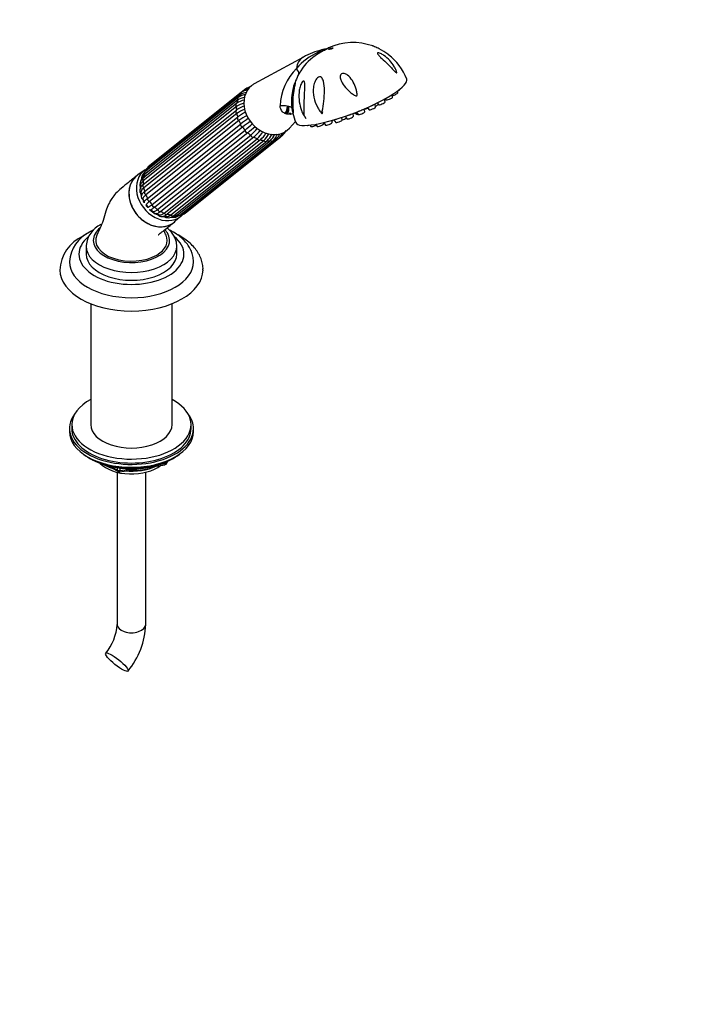
# Paper-space layout 'Layout1' of a CAD drawing. Units: millimetres. Extents: x 0 to 1350, y 0 to 1966.
# Drawn here: x 1066 to 1350, y 216 to 628 of the extents above; entities that cross this region are included whole.
import ezdxf
from ezdxf import colors
from ezdxf.entities.mleader import LeaderData, LeaderLine
from ezdxf.math import Vec2, Vec3

# ---------------------------------------------------------------- set-up
doc = ezdxf.new("R2010")
doc.units = ezdxf.units.MM
doc.layers.add('DV6_Défaut', color=7, linetype='Continuous')
doc.layers.add('Défaut', color=7, linetype='Continuous')

# ---------------------------------------------------------------- blocks, each defined once
blk = doc.blocks.new('_DOT')
at = {"color": 0}
blk.add_line((0, 0), (-1, 0), dxfattribs=at)
at = {"color": 0, "const_width": 0.333}
blk.add_lwpolyline([(-0.1665, 0, 1), (0.1665, 0, 1)], format="xyb", close=True, dxfattribs=at)
blk = doc.blocks.new('SE5')
at = {"layer": 'DV6_Défaut', "color": 7, "linetype": 'Continuous'}
for p, q in [((1184.89, 612.69), (1164.31, 601.48)), ((1160.75, 599.38), (1121.76, 568.24)), ((1224.43, 597.72), (1224.32, 598.48)), ((1225.39, 599.18), (1225.38, 599.28)), ((1157.36, 594.68), (1118.38, 563.54)), ((1157.52, 595.74), (1118.53, 564.6)), ((1158.62, 597.02), (1119.63, 565.88)), ((1158.86, 597.84), (1119.87, 566.7)), ((1219.13, 593.89), (1218.95, 595.14)), ((1219.19, 595.28), (1219.5, 594.82)), ((1222.29, 595.91), (1222.13, 597.01)), ((1156.81, 591.96), (1117.82, 560.82)), ((1117.82, 559.34), (1156.81, 590.48)), ((1156.83, 593.24), (1117.84, 562.1)), ((1192.09, 589.79), (1192.71, 588.92)), ((1192.71, 588.92), (1193.05, 589.9)), ((1210.64, 589.75), (1210.45, 591.03)), ((1210.65, 591.12), (1210.66, 591.11)), ((1211.75, 591.6), (1212.37, 590.7)), ((1215.16, 591.79), (1214.96, 593.09)), ((1215.85, 593.52), (1216.34, 592.8)), ((1156.99, 589.03), (1118, 557.89)), ((1118.37, 556.39), (1157.36, 587.53)), ((1157.89, 586.1), (1118.9, 554.96)), ((1179.08, 582.98), (1181.54, 585.78)), ((1179.23, 588.67), (1179.29, 589.35)), ((1184.76, 588.89), (1185.88, 586.93)), ((1196.98, 585.34), (1196.86, 586.16)), ((1197.24, 586.19), (1197.23, 586.27)), ((1197.7, 586.41), (1198.44, 585.32)), ((1201.23, 586.42), (1201.08, 587.47)), ((1202.37, 587.9), (1203.1, 586.83)), ((1205.89, 587.92), (1205.71, 589.12)), ((1206.35, 589.36), (1206.53, 589.1)), ((1206.73, 589.51), (1207.22, 588.79)), ((1207.16, 589.68), (1207.85, 588.66)), ((1119.62, 553.53), (1158.61, 584.67)), ((1159.46, 583.36), (1120.47, 552.22)), ((1121.48, 550.96), (1160.47, 582.11)), ((1187.64, 584.22), (1188.03, 583.65)), ((1190.04, 584.56), (1190.64, 583.68)), ((1193.43, 584.77), (1193.36, 585.25)), ((1193.49, 585.28), (1194.19, 584.25)), ((1161.58, 581.01), (1122.59, 549.87)), ((1123.83, 548.87), (1162.82, 580.01)), ((1164.11, 579.2), (1125.12, 548.05)), ((1126.51, 547.38), (1165.5, 578.52)), ((1166.88, 578.05), (1127.89, 546.91)), ((1129.33, 546.61), (1168.32, 577.75)), ((1130.57, 546.35), (1169.56, 577.5)), ((1132.1, 546.6), (1171.09, 577.74)), ((1133.15, 546.52), (1172.14, 577.67)), ((1134.63, 547.35), (1173.62, 578.49)), ((1135.47, 547.41), (1174.46, 578.55)), ((1174.66, 578.75), (1176.35, 580.1)), ((1118.62, 565.5), (1115.52, 563.34)), ((1116.87, 555.76), (1117.13, 554.57)), ((1117.72, 553.09), (1118.19, 552.08)), ((1119.07, 550.78), (1119.73, 549.93)), ((1120.86, 548.84), (1121.71, 548.12)), ((1123.07, 547.29), (1124.17, 546.72)), ((1131.1, 543.84), (1133.89, 546.38)), ((1093.86, 533.47), (1093.86, 530.2)), ((1131.86, 530.2), (1131.86, 533.47)), ((1095.86, 509.4), (1095.86, 458.76)), ((1129.86, 458.76), (1129.86, 509.4)), ((1087.86, 458.76), (1087.86, 457.12)), ((1137.86, 457.12), (1137.86, 458.76)), ((1086.86, 457.12), (1086.86, 455.9)), ((1138.86, 455.9), (1138.86, 457.12)), ((1095.18, 444.75), (1095.78, 444.41)), ((1103.38, 441.44), (1107.28, 439.19)), ((1107.93, 439.06), (1126.89, 442)), ((1124.47, 442.04), (1127, 442.43)), ((1127, 442.43), (1127, 442.96)), ((1127.65, 442.57), (1128.04, 443.42)), ((1127.71, 442.84), (1127.96, 443.38)), ((1127.71, 443.27), (1127.71, 442.84)), ((1129.94, 444.41), (1130.54, 444.75)), ((1104.35, 441.21), (1107.07, 439.64)), ((1106.86, 438.82), (1106.86, 375.07)), ((1107.07, 439.64), (1107.07, 440.73)), ((1108.04, 440.6), (1108.04, 439.5)), ((1108.04, 439.5), (1113.4, 440.32)), ((1118.86, 375.07), (1118.86, 438.82))]:
    blk.add_line(p, q, dxfattribs=at)
for centre, radius, start, end in [((1205.62, 593.62), 25.17, 70.5842, 113.969), ((1201.3, 591.69), 25.2, 113.8707, 139.7909), ((1199.49, 587.44), 29.12, 103.188, 120.0403), ((1191.57, 623.99), 8.28, 277.8849, 297.3826), ((1202.92, 594.8), 22.66, 122.1244, 147.4356), ((1206.27, 595.01), 23.54, 21.0924, 52.6285), ((1198.49, 591.41), 23.32, 134.7929, 177.8339), ((1203.1, 594.48), 22.97, 146.969, 162.8516), ((1162.2, 593.4), 5.55, 97.3811, 126.9251), ((1163.12, 595.05), 4.59, 103.6156, 125.0613), ((1163.75, 595.39), 5, 97.8058, 126.9173), ((1202.81, 593.93), 22.78, 169.8208, 174.5069), ((1203.1, 594.48), 22.97, 169.497, 171.2863), ((1162.85, 584.58), 10.54, 105.6827, 123.758), ((1161.65, 588.15), 7.81, 100.4097, 123.2469), ((1161.55, 590.29), 6.78, 96.6992, 126.4196), ((1161.92, 592.05), 5.96, 99.0138, 123.5618), ((1162.6, 583.39), 10.34, 104.0481, 124.082), ((1165.52, 577.96), 15.25, 110.5285, 124.8236), ((1165.71, 576.5), 15.27, 110.9045, 124.8247), ((1202.81, 593.93), 22.78, 181.2935, 202.2971), ((1172.77, 566.5), 26.07, 117.4536, 126.2373), ((1173.33, 565.04), 26.12, 117.2727, 126.2386), ((1209.04, 519.75), 82.21, 125.0239, 127.8389), ((1210.15, 518.1), 82.64, 124.994, 127.8402), ((1114.17, 638.28), 72.79, 309.4974, 312.7749), ((1115.49, 636.92), 72.45, 309.4985, 312.7171), ((1146.38, 598.87), 25.02, 311.0914, 320.1289), ((1147.69, 598.02), 24.98, 311.0921, 320.3469), ((1155.46, 589.49), 14.87, 312.4887, 327.3788), ((1172.93, 584.02), 5.2, 311.1133, 337.3133), ((1156.85, 589), 14.85, 312.4888, 326.4104), ((1161.2, 585.24), 10.33, 313.5268, 333.3134), ((1162.59, 585.13), 10.32, 313.526, 332.6786), ((1165.76, 583.26), 7.68, 313.9952, 336.6607), ((1167.09, 583.25), 7.53, 312.1658, 337.9404), ((1169.58, 582.74), 5.86, 313.6173, 338.7546), ((1170.11, 583.3), 6.44, 312.4955, 339.104), ((1173.14, 582.58), 3.7, 307.5547, 319.9675), ((1172.73, 583.31), 4.51, 316.2659, 331.5103), ((1123.29, 562.77), 5.2, 131.1133, 160.3369), ((1123.57, 561.14), 6.08, 138.081, 143.7472), ((1122.65, 562.53), 4.51, 132.0219, 143.443), ((1126.11, 563.49), 6.44, 132.4955, 134.9868), ((1119.79, 559.26), 3.44, 124.4937, 207.2311), ((1121.17, 561.29), 4.23, 128.564, 180.7602), ((1123.35, 559.38), 6.58, 156.2492, 164.9351), ((1120.53, 560.85), 3.45, 128.7412, 159.6417), ((1126.34, 557.78), 9.71, 174.0918, 178.7786), ((1118.61, 554.28), 1.65, 132.7572, 229.4555), ((1119.18, 551.78), 1.06, 158.9358, 188.3834), ((1120.76, 549.86), 1.08, 247.0367, 280.0188), ((1128.22, 548.93), 3.49, 233.4329, 312.4084), ((1128.43, 554.6), 8.8, 255.4313, 261.343), ((1127.5, 548.53), 2.65, 261.5255, 313.6264), ((1130.49, 549.89), 4.29, 257.5415, 308.4318), ((1129.32, 552.12), 6.33, 273.0568, 280.3212), ((1129.93, 549.35), 3.51, 278.7344, 308.224), ((1132.47, 551.41), 5, 279.2249, 306.9173), ((1130.98, 552.18), 6.01, 292.4764, 299.1899), ((1132, 551.1), 4.58, 294.6926, 305.0661), ((1104.64, 532.85), 10.78, 115.2409, 175.3155), ((1099.49, 522.7), 16.6, 115.0087, 177.4507), ((1101.57, 526.08), 14.7, 115.2404, 175.975), ((1126.74, 442.99), 1, 278.794, 335.1039), ((1107.78, 440.05), 1, 240, 278.794), ((1086.04, 376.41), 20.86, 320.1798, 356.2933), ((1086.25, 376.31), 32.63, 320.4649, 357.8129)]:
    blk.add_arc(centre, radius, start, end, dxfattribs=at)
for centre, major_axis, ratio, start_param, end_param in [((1182.61, 626.4), (7.98, -12.7), 0.234601, 0.112636, 0.284227), ((1194.96, 610.82), (3.44, -4.31), 0.81339, 2.768552, 3.269357), ((1189.02, 606.07), (4.89, -6.12), 0.81339, 3.000548, 3.874414), ((1169.48, 612.11), (-13.35, 6.84), 0.27867, 3.222086, 3.652492), ((1204.97, 594.39), (23.28, 9.11), 0.207404, 3.141607, 6.283022), ((1170.61, 591.37), (-7.46, 9.34), 0.81339, 0, 3.284537), ((1161.38, 598.6), (0.624, -0.781), 0.81339, 3.141632, 3.914758), ((1170.61, 591.37), (-7.46, 9.34), 0.81339, 6.140241, 6.283185), ((1223.99, 598.65), (1.4, 0.55), 0.207404, 4.868025, 6.235541), ((1167.61, 588.97), (-7.58, 9.49), 0.81339, 0.465261, 0.598459), ((1158.15, 594.96), (0.624, -0.781), 0.81339, 3.141031, 4.438357), ((1167.61, 588.97), (-7.58, 9.49), 0.81339, 0.203462, 0.33666), ((1159.48, 597.06), (0.624, -0.781), 0.81339, 3.142002, 4.176558), ((1217.73, 593.36), (1.4, 0.55), 0.207404, 3.189237, 6.235541), ((1218.84, 595.26), (1.4, 0.55), 0.207404, 4.724047, 4.966779), ((1220.89, 595.38), (1.4, 0.55), 0.207404, 3.189237, 6.235541), ((1223.03, 597.18), (1.4, 0.55), 0.207404, 3.989919, 6.235541), ((1157.45, 592.46), (0.624, -0.781), 0.81339, 3.141593, 4.700157), ((1157.45, 589.72), (-0.624, 0.781), 0.81339, 0.028755, 1.820363), ((1167.61, 588.97), (-7.58, 9.49), 0.81339, 0.72706, 0.860259), ((1157.45, 592.46), (0.624, -0.781), 0.81339, 2.908549, 3.141593), ((1168.62, 582.92), (-13.31, -6.92), 0.477687, 3.433095, 3.970244), ((1172.88, 593.18), (-3.74, 4.69), 0.81339, 3.310765, 3.950596), ((1172.88, 593.18), (-4.06, 5.08), 0.81339, 3.354911, 3.949344), ((1172.66, 593), (4.37, -5.47), 0.81339, 0.298727, 0.853151), ((1209.24, 589.22), (1.4, 0.55), 0.207404, 3.189237, 6.235541), ((1208.68, 590.64), (1.72, 0.67), 0.207404, 4.215497, 5.388386), ((1212.05, 591.67), (1.4, 0.55), 0.207404, 3.189237, 4.561366), ((1213.75, 591.26), (1.4, 0.55), 0.207404, 3.189237, 6.235541), ((1213.2, 592.68), (1.72, 0.67), 0.207404, 4.705765, 5.343675), ((1214.91, 592.42), (1.4, 0.55), 0.207404, 4.769327, 6.026679), ((1167.61, 588.97), (-7.58, 9.49), 0.81339, 0.98886, 1.122058), ((1158.14, 586.93), (-0.624, 0.781), 0.81339, 0.290555, 2.082163), ((1167.61, 588.97), (-7.58, 9.49), 0.81339, 1.250659, 1.383858), ((1178.6, 588.66), (-0.896, -0.444), 0.849237, 2.749095, 3.517611), ((1195.84, 585.65), (1.4, 0.55), 0.207404, 5.500303, 6.235541), ((1199.83, 585.88), (1.4, 0.55), 0.207404, 3.189237, 6.235541), ((1199.28, 587.3), (1.72, 0.67), 0.207404, 4.193772, 4.537173), ((1201.63, 586.87), (1.4, 0.55), 0.207404, 4.345897, 5.709796), ((1203.94, 588.81), (1.72, 0.67), 0.207404, 4.018865, 5.149537), ((1204.49, 587.39), (1.4, 0.55), 0.207404, 3.189237, 6.235541), ((1207.92, 589.66), (1.4, 0.55), 0.207404, 3.189237, 3.946953), ((1208.61, 589.35), (1.4, 0.55), 0.207404, 3.189237, 3.993866), ((1159.47, 584.27), (-0.624, 0.781), 0.81339, 0.552354, 2.343962), ((1167.61, 588.97), (-7.58, 9.49), 0.81339, 1.512458, 1.645657), ((1161.36, 581.94), (-0.624, 0.781), 0.81339, 0.814153, 2.605761), ((1187.92, 584.73), (1.4, 0.55), 0.207404, 3.431816, 4.060777), ((1189.42, 584.21), (1.4, 0.55), 0.207404, 3.189237, 5.266071), ((1192.03, 584.24), (1.4, 0.55), 0.207404, 3.189237, 6.235541), ((1195.58, 584.81), (1.4, 0.55), 0.207404, 3.189237, 6.235541), ((1167.61, 588.97), (7.58, -9.49), 0.81339, 4.915851, 5.049049), ((1163.68, 580.09), (-0.624, 0.781), 0.81339, 1.075953, 2.867561), ((1167.61, 588.97), (7.58, -9.49), 0.81339, 5.17765, 5.310848), ((1166.26, 578.84), (-0.624, 0.781), 0.81339, 1.337752, 3.12936), ((1167.61, 588.97), (7.58, -9.49), 0.81339, 5.439449, 5.572648), ((1168.94, 578.28), (-0.624, 0.781), 0.81339, 1.599552, 3.141593), ((1168.94, 578.28), (-0.624, 0.781), 0.81339, 3.141593, 3.39116), ((1167.61, 588.97), (7.58, -9.49), 0.81339, 5.701249, 5.834447), ((1171.52, 578.45), (-0.624, 0.781), 0.81339, 1.861351, 3.141144), ((1167.61, 588.97), (7.58, -9.49), 0.81339, 5.963048, 6.096247), ((1173.84, 579.34), (-0.624, 0.781), 0.81339, 2.12315, 3.141862), ((1175.73, 580.88), (-0.624, 0.781), 0.81339, 2.38495, 3.142074), ((1125.84, 555.61), (7.65, -9.57), 0.81339, 3.087788, 6.283185), ((1128.62, 557.83), (-7.58, 9.49), 0.81339, 0.203462, 0.305369), ((1120.5, 565.91), (0.624, -0.781), 0.81339, 3.141593, 4.176558), ((1122.39, 567.46), (0.624, -0.781), 0.81339, 3.141593, 3.364772), ((1122.89, 553.25), (7.8, -9.77), 0.81339, 3.087788, 6.283185), ((1118.46, 561.32), (0.624, -0.781), 0.81339, 3.141593, 4.700157), ((1128.62, 557.83), (-7.58, 9.49), 0.81339, 0.465261, 0.598459), ((1119.16, 563.82), (0.624, -0.781), 0.81339, 3.141593, 4.438357), ((1125.84, 555.61), (6.55, -8.2), 0.81339, 3.835671, 3.903109), ((1118.46, 558.58), (0.624, -0.781), 0.81339, 3.170348, 4.961956), ((1128.62, 557.83), (-7.58, 9.49), 0.81339, 0.72706, 0.860259), ((1128.62, 557.83), (-7.58, 9.49), 0.81339, 0.98886, 1.122058), ((1125.84, 555.61), (6.55, -8.2), 0.81339, 4.093434, 4.231049), ((1124.7, 554.7), (5.62, -7.03), 0.81339, 4.0481, 4.084948), ((1125.84, 555.61), (6.55, -8.2), 0.81339, 4.449033, 4.530886), ((1119.15, 555.78), (0.624, -0.781), 0.81339, 3.432147, 5.223755), ((1128.62, 557.83), (-7.58, 9.49), 0.81339, 1.250659, 1.383858), ((1120.49, 553.13), (0.624, -0.781), 0.81339, 3.693947, 5.485555), ((1125.84, 555.61), (6.55, -8.2), 0.81339, 4.667857, 4.775708), ((1128.62, 557.83), (-7.58, 9.49), 0.81339, 1.512458, 1.645657), ((1125.84, 555.61), (6.55, -8.2), 0.81339, 4.894773, 5.245142), ((1122.38, 550.8), (0.624, -0.781), 0.81339, 3.955746, 5.747354), ((1128.62, 557.83), (7.58, -9.49), 0.81339, 4.915851, 5.049049), ((1124.69, 548.94), (0.624, -0.781), 0.81339, 4.217545, 6.009154), ((1124.7, 554.7), (5.62, -7.03), 0.81339, -0.943355, -0.862822), ((1128.62, 557.83), (7.58, -9.49), 0.81339, 5.17765, 5.310848), ((1125.84, 555.61), (6.55, -8.2), 0.81339, -0.743144, -0.676575), ((1127.27, 547.69), (0.624, -0.781), 0.81339, 4.479345, 6.270953), ((1128.62, 557.83), (7.58, -9.49), 0.81339, 5.439449, 5.572648), ((1129.95, 547.14), (-0.624, 0.781), 0.81339, 1.599552, 3.141593), ((1128.62, 557.83), (7.58, -9.49), 0.81339, 5.701249, 5.834447), ((1132.53, 547.31), (-0.624, 0.781), 0.81339, 1.861351, 3.141593), ((1125.84, 555.61), (7.65, -9.57), 0.81339, 0, 0.148816), ((1128.62, 557.83), (7.58, -9.49), 0.81339, 5.998396, 6.096247), ((1134.85, 548.19), (-0.624, 0.781), 0.81339, 2.12315, 3.141593), ((1112.86, 535.92), (-16, 0), 0.57735, 5.674696, 6.283185), ((1112.86, 535.92), (-16, 0), 0.57735, 0, 3.644374), ((1122.89, 553.25), (7.8, -9.77), 0.81339, 0, 0.053805), ((1112.86, 530.2), (-22, 0), 0.57735, 0, 3.758054), ((1112.86, 530.2), (-22, 0), 0.57735, 5.678412, 6.283185), ((1112.86, 535.92), (15, 0), 0.57735, 2.879213, 5.497787), ((1112.86, 535.92), (-15, 0), 0.57735, 2.356194, 3.403528), ((1112.86, 533.47), (-19, 0), 0.57735, 6.264866, 6.283185), ((1112.86, 533.47), (-19, 0), 0.57735, 0, 3.150106), ((1112.86, 530.2), (-19, 0), 0.57735, 0, 3.141593), ((1112.86, 526.93), (-26, 0), 0.57735, 6.273879, 6.283185), ((1112.86, 526.93), (-26, 0), 0.57735, 0, 3.139232), ((1112.86, 523.67), (-30, 0), 0.57735, 0.010574, 3.134846), ((1112.86, 458.76), (-25, 0), 0.57735, 0, 3.964626), ((1112.86, 458.76), (-25, 0), 0.57735, 5.460152, 6.283185), ((1112.86, 457.12), (26, 0), 0.57735, 2.728824, 6.283185), ((1112.86, 457.12), (26, 0), 0.57735, 0, 0.412769), ((1112.86, 458.76), (-17, 0), 0.57735, 0, 3.141593), ((1112.86, 455.9), (26, 0), 0.57735, 3.141593, 6.283185), ((1112.86, 457.12), (-25, 0), 0.57735, 0, 3.141593), ((1112.86, 454.96), (25, 0), 0.57735, 3.775682, 5.649096), ((1112.86, 454.27), (24.15, 0), 0.57735, 3.926991, 5.497787), ((1112.86, 446.75), (-15, 0), 0.57735, 0.505841, 2.520403), ((1112.86, 448.55), (-16.09, 0), 0.57735, 0.785398, 1.076804), ((1112.86, 449.29), (-17, 0), 0.57735, 0.850392, 1.068867), ((1112.86, 448.55), (-16.09, 0), 0.57735, 1.397728, 2.267463), ((1112.86, 449.29), (-17, 0), 0.57735, 1.46012, 2.205071), ((1126.74, 442.99), (-0.153, 0.988), 0.211325, 3.141593, 4.080475), ((1126.74, 442.99), (1, 0), 0.57735, 4.974188, 6.021386), ((1126.74, 442.99), (-0.907, 0.421), 0.788675, 3.141593, 3.492472), ((1107.78, 440.05), (-1, 0), 0.57735, 0.785398, 1.832596), ((1107.78, 440.05), (0.5, 0.866), 0.57735, 2.356194, 3.141593), ((1107.78, 440.05), (-0.153, 0.988), 0.211325, 3.141593, 4.080475), ((1112.86, 375.07), (-6, 0), 0.57735, 0, 3.141593)]:
    blk.add_ellipse(centre, major_axis=major_axis, ratio=ratio, start_param=start_param, end_param=end_param, dxfattribs=at)
for centre, major_axis, ratio in [((1196.41, 616.25), (0.931, 0.365), 0.207404), ((1106.74, 359.3), (-4.68, 3.76), 0.211325)]:
    blk.add_ellipse(centre, major_axis=major_axis, ratio=ratio, dxfattribs=at)
for points, knots in [([(1195.4, 616.62), (1195.34, 616.6), (1195.28, 616.55), (1195.19, 616.45), (1195.15, 616.39), (1195.05, 616.29), (1195.01, 616.24), (1194.91, 616.17), (1194.88, 616.14), (1194.78, 616.08), (1194.73, 616.04), (1194.59, 615.96), (1194.52, 615.92), (1194.36, 615.84), (1194.28, 615.8), (1194.03, 615.69), (1193.87, 615.61), (1193.37, 615.37), (1193.05, 615.21), (1192.09, 614.72), (1191.47, 614.37), (1190.87, 613.99)], [0, 0, 0, 0, 0.198996, 0.198996, 0.332496, 0.332496, 0.399247, 0.399247, 0.432622, 0.432622, 0.465997, 0.465997, 0.499372, 0.499372, 0.532748, 0.532748, 0.599498, 0.599498, 0.732999, 0.732999, 1, 1, 1, 1]), ([(1191.1, 614.73), (1191.64, 614.97), (1192.18, 615.19), (1193, 615.48), (1193.27, 615.57), (1193.69, 615.71), (1193.83, 615.75), (1194.04, 615.82), (1194.12, 615.85), (1194.23, 615.88), (1194.27, 615.9), (1194.35, 615.93), (1194.4, 615.95), (1194.47, 616), (1194.43, 616), (1194.38, 616.01), (1194.35, 616.01), (1194.26, 616.01), (1194.19, 616.01), (1194, 616), (1193.87, 615.99), (1193.49, 615.95), (1193.25, 615.91), (1193.03, 615.85)], [0, 0, 0, 0, 0.25, 0.25, 0.375, 0.375, 0.4375, 0.4375, 0.46875, 0.46875, 0.484375, 0.484375, 0.5, 0.5, 0.53125, 0.53125, 0.5625, 0.5625, 0.625, 0.625, 0.75, 0.75, 1, 1, 1, 1]), ([(1220.59, 613.73), (1220.5, 613.8), (1220.41, 613.87), (1219.24, 614.75), (1218.01, 615.5), (1216.06, 616.48), (1215.36, 616.8), (1214.47, 617.18), (1214.19, 617.29), (1214.01, 617.36), (1213.98, 617.37), (1213.97, 617.37)], [0, 0, 0, 0, 0.046285, 0.046285, 0.576835, 0.576835, 0.84211, 0.84211, 0.974747, 0.974747, 1, 1, 1, 1]), ([(1216.03, 614.45), (1216.11, 614.53), (1216.3, 614.53), (1216.74, 614.43), (1216.99, 614.34), (1217.71, 614.01), (1218.19, 613.73), (1219.54, 612.81), (1220.36, 612.08), (1221.79, 610.52), (1222.42, 609.67), (1223.19, 608.36), (1223.43, 607.91), (1223.73, 607.23), (1223.82, 607), (1223.94, 606.66), (1223.97, 606.55), (1224.02, 606.33), (1224.04, 606.22), (1223.97, 606.1), (1223.87, 606.16), (1223.69, 606.29), (1223.6, 606.37), (1223.33, 606.63), (1223.14, 606.82), (1222.6, 607.37), (1222.22, 607.76), (1221.1, 608.9), (1220.33, 609.65), (1218.78, 611.14), (1218, 611.89), (1216.94, 612.95), (1216.61, 613.3), (1216.22, 613.79), (1216.1, 613.96), (1215.97, 614.25), (1215.95, 614.38), (1216.03, 614.45)], [0, 0, 0, 0, 0.03125, 0.03125, 0.0625, 0.0625, 0.125, 0.125, 0.25, 0.25, 0.375, 0.375, 0.4375, 0.4375, 0.46875, 0.46875, 0.484375, 0.484375, 0.5, 0.5, 0.515625, 0.515625, 0.53125, 0.53125, 0.5625, 0.5625, 0.625, 0.625, 0.75, 0.75, 0.875, 0.875, 0.9375, 0.9375, 0.96875, 0.96875, 1, 1, 1, 1]), ([(1180.69, 589.19), (1180.66, 589.23), (1180.63, 589.35), (1180.56, 589.58), (1180.53, 589.7), (1180.44, 590.09), (1180.39, 590.35), (1180.25, 591.17), (1180.17, 591.73), (1180.02, 593.42), (1180.01, 594.58), (1180.18, 596.95), (1180.36, 598.17), (1180.76, 599.92), (1180.91, 600.5), (1181.16, 601.29), (1181.25, 601.54), (1181.39, 601.91), (1181.45, 602.04), (1181.48, 602.09)], [0, 0, 0, 0, 0.031664, 0.031664, 0.063329, 0.063329, 0.126657, 0.126657, 0.253314, 0.253314, 0.506629, 0.506629, 0.759943, 0.759943, 0.8866, 0.8866, 0.949929, 0.949929, 1, 1, 1, 1]), ([(1181.52, 602.1), (1181.53, 602.07), (1181.51, 601.96), (1181.45, 601.63), (1181.4, 601.4), (1181.24, 600.66), (1181.12, 600.1), (1180.8, 598.39), (1180.63, 597.19), (1180.43, 594.78), (1180.4, 593.56), (1180.46, 591.79), (1180.5, 591.2), (1180.59, 590.33), (1180.62, 590.04), (1180.67, 589.63), (1180.68, 589.5), (1180.71, 589.26), (1180.71, 589.15), (1180.69, 589.19)], [0, 0, 0, 0, 0.05193, 0.05193, 0.115135, 0.115135, 0.241544, 0.241544, 0.494363, 0.494363, 0.747181, 0.747181, 0.873591, 0.873591, 0.936795, 0.936795, 0.968398, 0.968398, 1, 1, 1, 1]), ([(1184.15, 590.29), (1183.69, 591.49), (1183.37, 592.74), (1183.01, 595.26), (1182.96, 596.54), (1183.14, 598.5), (1183.25, 599.15), (1183.57, 600.44), (1183.78, 601.09), (1184.22, 601.96), (1184.39, 602.25), (1184.78, 602.65), (1185, 602.73), (1185.28, 602.55), (1185.36, 602.33), (1185.46, 601.86), (1185.49, 601.59), (1185.53, 600.74), (1185.52, 600.12), (1185.47, 598.85), (1185.44, 598.21), (1185.34, 596.24), (1185.28, 594.89), (1185.23, 592.25), (1185.24, 590.92), (1185.29, 589.3), (1185.3, 588.98), (1185.29, 588.59), (1185.29, 588.52), (1185.28, 588.37), (1185.27, 588.29), (1185.19, 588.22), (1185.13, 588.28), (1185.04, 588.4), (1184.99, 588.46), (1184.63, 589.07), (1184.37, 589.69), (1184.15, 590.29)], [0, 0, 0, 0, 0.125, 0.125, 0.25, 0.25, 0.3125, 0.3125, 0.375, 0.375, 0.40625, 0.40625, 0.4375, 0.4375, 0.46875, 0.46875, 0.5, 0.5, 0.5625, 0.5625, 0.625, 0.625, 0.75, 0.75, 0.875, 0.875, 0.90625, 0.90625, 0.914062, 0.914062, 0.921875, 0.921875, 0.929687, 0.929687, 0.9375, 0.9375, 1, 1, 1, 1]), ([(1192.84, 590.04), (1192.81, 589.87), (1192.78, 589.69), (1192.72, 589.44), (1192.7, 589.36), (1192.66, 589.24), (1192.64, 589.19), (1192.58, 589.16), (1192.53, 589.19), (1192.37, 589.35), (1192.27, 589.49), (1192.05, 589.78), (1191.95, 589.93), (1191.44, 590.67), (1191.08, 591.28), (1190.11, 593.16), (1189.62, 594.5), (1189.05, 597.25), (1188.95, 598.64), (1189.22, 600.77), (1189.39, 601.47), (1189.77, 602.48), (1189.92, 602.81), (1190.3, 603.44), (1190.52, 603.75), (1191.06, 604.23), (1191.38, 604.41), (1191.99, 604.47), (1192.26, 604.36), (1192.89, 603.83), (1193.13, 603.25), (1193.66, 601.42), (1193.74, 600.02), (1193.74, 597.18), (1193.64, 595.72), (1193.32, 592.83), (1193.11, 591.41), (1192.84, 590.04)], [0, 0, 0, 0, 0.015625, 0.015625, 0.023438, 0.023438, 0.027344, 0.027344, 0.03125, 0.03125, 0.046875, 0.046875, 0.0625, 0.0625, 0.125, 0.125, 0.25, 0.25, 0.375, 0.375, 0.4375, 0.4375, 0.46875, 0.46875, 0.5, 0.5, 0.53125, 0.53125, 0.5625, 0.5625, 0.625, 0.625, 0.75, 0.75, 0.875, 0.875, 1, 1, 1, 1]), ([(1207.43, 596.91), (1207.42, 596.77), (1207.4, 596.63), (1207.21, 596.42), (1207.05, 596.43), (1206.66, 596.53), (1206.42, 596.68), (1205.72, 597.1), (1205.28, 597.43), (1204.02, 598.45), (1203.25, 599.19), (1201.88, 600.79), (1201.27, 601.63), (1200.62, 603.01), (1200.45, 603.48), (1200.33, 604.21), (1200.32, 604.45), (1200.36, 604.95), (1200.43, 605.2), (1200.73, 605.63), (1200.97, 605.79), (1201.5, 605.93), (1201.78, 605.9), (1202.55, 605.72), (1203, 605.46), (1204.23, 604.53), (1204.88, 603.73), (1205.97, 601.99), (1206.41, 601.05), (1206.94, 599.54), (1207.1, 599.03), (1207.28, 598.25), (1207.33, 597.98), (1207.41, 597.45), (1207.44, 597.18), (1207.43, 596.91)], [0, 0, 0, 0, 0.015625, 0.015625, 0.03125, 0.03125, 0.0625, 0.0625, 0.125, 0.125, 0.25, 0.25, 0.375, 0.375, 0.4375, 0.4375, 0.46875, 0.46875, 0.5, 0.5, 0.53125, 0.53125, 0.5625, 0.5625, 0.625, 0.625, 0.75, 0.75, 0.875, 0.875, 0.9375, 0.9375, 0.96875, 0.96875, 1, 1, 1, 1]), ([(1180.64, 588.91), (1180.19, 588.82), (1179.75, 588.76), (1178.7, 588.73), (1178.09, 588.79), (1177.02, 589.14), (1176.55, 589.42), (1175.46, 590.49), (1175.21, 591.41), (1175.18, 592.29)], [0, 0, 0, 0, 0.159785, 0.159785, 0.369839, 0.369839, 0.579893, 0.579893, 1, 1, 1, 1]), ([(1179.56, 588.77), (1179.57, 588.79), (1179.62, 588.88), (1179.67, 588.97), (1179.7, 589.06)], [0, 0, 0, 0, 0.130039, 1, 1, 1, 1]), ([(1115.2, 563.1), (1113.9, 562.06), (1111.9, 560.45), (1108.83, 557.94), (1106.41, 555.88), (1104.76, 553.71), (1103.4, 551.4), (1102.21, 548.8), (1101.41, 545.35), (1100, 541.59), (1099, 539.46), (1098.37, 538.16)], [0, 0, 0, 0, 0.175447, 0.318617, 0.429696, 0.510412, 0.568307, 0.656639, 0.77818, 0.885562, 1, 1, 1, 1]), ([(1115.06, 563), (1114.36, 562.43), (1113.76, 561.75), (1112.55, 559.83), (1112.08, 558.49), (1111.72, 555.62), (1111.82, 554.08), (1112.58, 551.07), (1113.24, 549.57), (1115, 546.85), (1116.11, 545.62), (1118.62, 543.6), (1120, 542.81), (1122.9, 541.79), (1124.36, 541.57), (1126.47, 541.69), (1127.15, 541.8), (1128.45, 542.18), (1129.08, 542.44), (1130.22, 543.1), (1130.75, 543.5), (1131.22, 543.96)], [0, 0, 0, 0, 0.083263, 0.083263, 0.205579, 0.205579, 0.327895, 0.327895, 0.450211, 0.450211, 0.572527, 0.572527, 0.694843, 0.694843, 0.817159, 0.817159, 0.878317, 0.878317, 0.939475, 0.939475, 1, 1, 1, 1]), ([(1117.84, 559.36), (1117.63, 559.19), (1117.18, 558.79), (1116.61, 558.04), (1116.29, 557.11), (1116.36, 556.14), (1116.65, 555.67), (1116.82, 555.39)], [0, 0, 0, 0, 0.142687, 0.385725, 0.598573, 0.804391, 1, 1, 1, 1]), ([(1117.82, 560.82), (1117.53, 560.59), (1117.29, 560.34), (1117, 559.94), (1116.92, 559.8), (1116.79, 559.52), (1116.74, 559.38), (1116.66, 559.09), (1116.64, 558.94), (1116.63, 558.79)], [0, 0, 0, 0, 0.396649, 0.396649, 0.594973, 0.594973, 0.793297, 0.793297, 1, 1, 1, 1]), ([(1118, 557.89), (1117.7, 557.66), (1117.46, 557.42), (1117.09, 556.94), (1116.96, 556.7), (1116.81, 556.24), (1116.79, 556.01), (1116.83, 555.78), (1116.83, 555.77), (1116.83, 555.76)], [0, 0, 0, 0, 0.328189, 0.328189, 0.656379, 0.656379, 0.984568, 0.984568, 1, 1, 1, 1]), ([(1117.41, 555.45), (1117.48, 555.53), (1117.55, 555.62), (1117.83, 555.93), (1118.08, 556.15), (1118.37, 556.39)], [0, 0, 0, 0, 0.304786, 0.304786, 1, 1, 1, 1]), ([(1118.9, 554.96), (1118.61, 554.72), (1118.36, 554.5), (1117.97, 554.08), (1117.83, 553.88), (1117.65, 553.53), (1117.62, 553.37), (1117.64, 553.17), (1117.66, 553.12), (1117.68, 553.07)], [0, 0, 0, 0, 0.297109, 0.297109, 0.594219, 0.594219, 0.891328, 0.891328, 1, 1, 1, 1]), ([(1118.18, 552.15), (1118.21, 552.22), (1118.28, 552.31), (1118.5, 552.56), (1118.66, 552.72), (1119.08, 553.08), (1119.33, 553.29), (1119.62, 553.53)], [0, 0, 0, 0, 0.319915, 0.319915, 0.659957, 0.659957, 1, 1, 1, 1]), ([(1120.47, 552.22), (1120.17, 551.99), (1119.92, 551.78), (1119.5, 551.41), (1119.34, 551.25), (1119.11, 551), (1119.05, 550.9), (1119.02, 550.8), (1119.02, 550.78), (1119.03, 550.76)], [0, 0, 0, 0, 0.2865002, 0.2865002, 0.5730004, 0.5730004, 0.8595006, 0.8595006, 1, 1, 1, 1]), ([(1119.72, 549.91), (1119.73, 549.89), (1119.76, 549.88), (1119.87, 549.88), (1119.98, 549.93), (1120.29, 550.09), (1120.47, 550.21), (1120.93, 550.53), (1121.19, 550.73), (1121.48, 550.96)], [0, 0, 0, 0, 0.139678, 0.139678, 0.426452, 0.426452, 0.713226, 0.713226, 1, 1, 1, 1]), ([(1122.59, 549.87), (1122.29, 549.63), (1122.03, 549.43), (1121.58, 549.11), (1121.39, 548.99), (1121.11, 548.84), (1121.01, 548.8), (1120.93, 548.79)], [0, 0, 0, 0, 0.3508454, 0.3508454, 0.7016909, 0.7016909, 1, 1, 1, 1]), ([(1121.7, 548.1), (1121.75, 548.07), (1121.79, 548.05), (1121.98, 547.98), (1122.15, 547.98), (1122.54, 548.07), (1122.77, 548.16), (1123.27, 548.44), (1123.54, 548.63), (1123.83, 548.87)], [0, 0, 0, 0, 0.104582, 0.104582, 0.403055, 0.403055, 0.701527, 0.701527, 1, 1, 1, 1]), ([(1121.62, 547.98), (1121.75, 547.77), (1122, 547.39), (1122.77, 547.07), (1123.5, 547.13), (1123.89, 547.29), (1124.11, 547.4)], [0, 0, 0, 0, 0.226749, 0.499136, 0.752879, 1, 1, 1, 1]), ([(1123.78, 546.8), (1123.95, 546.62), (1124.31, 546.28), (1125.14, 545.93), (1126.11, 545.95), (1127.05, 546.3), (1127.59, 546.68), (1127.9, 546.91)], [0, 0, 0, 0, 0.14876, 0.355862, 0.572149, 0.791881, 1, 1, 1, 1]), ([(1125.12, 548.05), (1124.82, 547.82), (1124.55, 547.63), (1124.22, 547.44), (1124.13, 547.4), (1124.06, 547.36)], [0, 0, 0, 0, 0.747286, 0.747286, 1, 1, 1, 1]), ([(1124.17, 546.71), (1124.17, 546.71), (1124.17, 546.71), (1124.39, 546.62), (1124.62, 546.59), (1125.12, 546.63), (1125.38, 546.7), (1125.93, 546.96), (1126.22, 547.15), (1126.51, 547.38)], [0, 0, 0, 0, 0.005922, 0.005922, 0.337282, 0.337282, 0.668641, 0.668641, 1, 1, 1, 1]), ([(1124.12, 538.24), (1124.12, 538.24), (1124.13, 538.24), (1124.27, 538.35), (1124.69, 538.7), (1125.48, 539.34), (1126.8, 540.4), (1128.63, 541.85), (1129.88, 542.84), (1130.64, 543.45)], [0, 0, 0, 0, 0.013659, 0.039113, 0.110416, 0.221834, 0.430753, 0.707376, 1, 1, 1, 1]), ([(1131.83, 533.59), (1131.81, 534.17), (1131.75, 535.23), (1131.18, 536.96), (1130.24, 538.62), (1129.07, 540.03), (1128.17, 540.84), (1127.77, 541.17)], [0, 0, 0, 0, 0.182529, 0.396298, 0.612537, 0.835554, 1, 1, 1, 1]), ([(1093.94, 538.54), (1093.87, 538.5), (1093.38, 538.25), (1092.93, 538), (1092.48, 537.75)], [0, 0, 0, 0, 0.145999, 1, 1, 1, 1]), ([(1127.35, 538.16), (1127.11, 538.67), (1126.82, 539.3), (1126.53, 539.88), (1126.43, 540.05)], [0, 0, 0, 0, 0.671375, 1, 1, 1, 1]), ([(1138.81, 526.89), (1138.82, 527.39), (1138.83, 528.49), (1138.38, 530.41), (1137.55, 532.43), (1136.33, 534.37), (1134.76, 536.18), (1132.82, 537.86), (1130.83, 539.18), (1129.46, 539.91), (1128.91, 540.18)], [0, 0, 0, 0, 0.08407, 0.215016, 0.346326, 0.480233, 0.618183, 0.760442, 0.906088, 1, 1, 1, 1]), ([(1142.81, 523.52), (1142.83, 523.82), (1142.89, 524.79), (1142.57, 526.62), (1141.87, 528.81), (1140.76, 530.92), (1139.28, 532.93), (1137.44, 534.81), (1135.24, 536.54), (1133.26, 537.77), (1132.03, 538.41), (1131.7, 538.58)], [0, 0, 0, 0, 0.044277, 0.168271, 0.292115, 0.417565, 0.546009, 0.677996, 0.813136, 0.950387, 1, 1, 1, 1])]:
    blk.add_open_spline(points, degree=3, knots=knots, dxfattribs=at)
blk.add_open_spline([(1096.94, 540.24), (1096.4, 539.98), (1095.89, 539.7), (1095.3, 539.38)], degree=3, dxfattribs=at)

psp = doc.layouts.get("Layout1")

# ---------------------------------------------------------------- block references
at = {"layer": 'Défaut'}
psp.add_blockref('SE5', (0, 0), dxfattribs=at)

# ---------------------------------------------------------------- leaders
at = {"layer": 'Défaut', "color": 7, "linetype": 'Continuous'}
ml = psp.add_multileader_mtext('Standard', dxfattribs=at)
ml.set_content('{\\pxsm0.9;\\fSolid Edge ISO|b1||i0||c0|p34;\\W1.;13/04/2016\\P}', color=256)
ml.set_leader_properties()
ml.set_arrow_properties(name='DOT')
ml.build(insert=Vec2(0, 0))
ml.multileader.update_dxf_attribs({"leader_type": 0, "dogleg_length": 0, "arrow_head_size": 12})
ctx = ml.context
ctx.base_point, ctx.char_height, ctx.arrow_head_size, ctx.landing_gap_size = Vec3(1260.27, 1949.51), 12, 12, 4.2
notes = []
notes.append((ctx, [(0, (0, 0, 0), (0, 0), (1, 0), 1, [])]))
ctx.mtext.insert = Vec3(1264.47, 1955.63)
for ctx, leaders in notes:
    for number, flags, end, landing, length, lines in leaders:
        leader = LeaderData()
        leader.index, (leader.has_last_leader_line, leader.has_dogleg_vector, leader.attachment_direction) = number, flags
        leader.last_leader_point, leader.dogleg_vector, leader.dogleg_length = Vec3(end), Vec3(landing), length
        for number, points, colour, breaks in lines:
            line = LeaderLine()
            line.index, line.vertices, line.color, line.breaks = number, Vec3.list(points), colors.encode_raw_color(colour), breaks
            leader.lines.append(line)
        ctx.leaders.append(leader)

doc.saveas('drawing.dxf')
